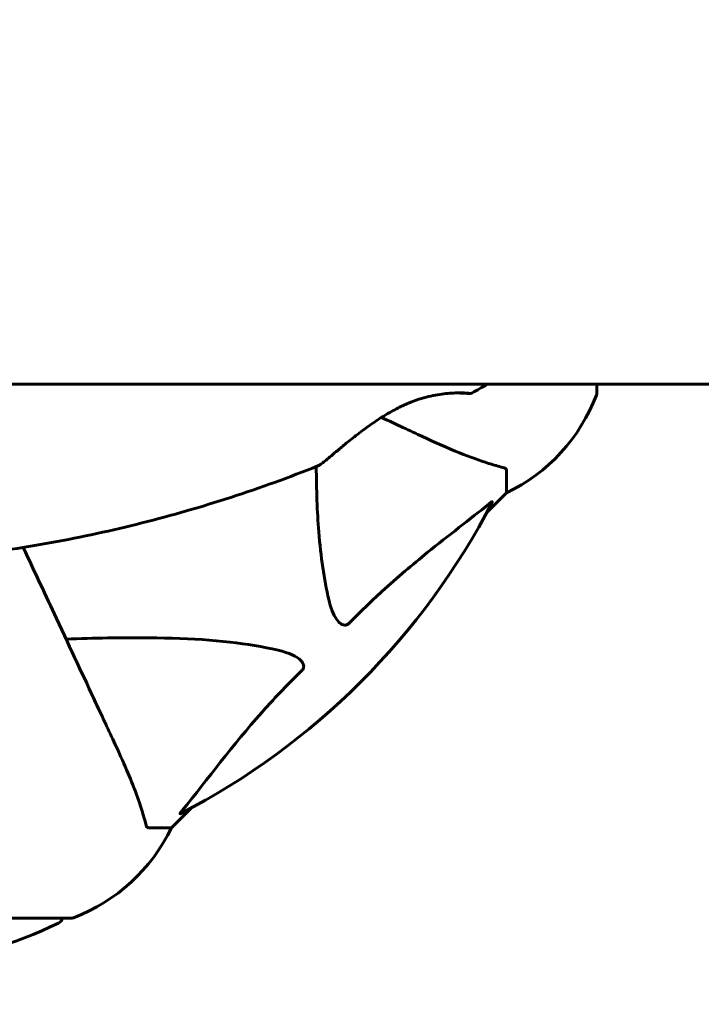
# Model space of a CAD drawing. Units: millimetres. Extents: x 9684 to 23159, y 4430 to 18654.
# Drawn here: x 15186 to 15281, y 8741 to 8878 of the extents above; entities that cross this region are included whole.
import ezdxf

# ---------------------------------------------------------------- set-up
doc = ezdxf.new("R2010")
doc.units = ezdxf.units.MM
doc.header["$LTSCALE"] = 100
doc.layers.add('Widoczne (ISO)', color=7, linetype='Continuous', lineweight=60)
doc.layers.add('Wymiar (ISO)', color=7, linetype='Continuous', lineweight=18, true_color=0x00803f)
doc.styles.add('Tekst etykiety (ISO)', font='tahoma.ttf')
doc.dimstyles.new('Domyślne (ISO)', dxfattribs={"dimscale": 100, "dimtxt": 3.5, "dimasz": 2.5, "dimexe": 3.175, "dimexo": 0, "dimgap": 0.762, "dimtad": 1, "dimtoh": 1, "dimdec": 0, "dimrnd": 1e-08, "dimzin": 0, "dimtxsty": 'Tekst etykiety (ISO)', "dimcen": 0.09, "dimdle": 10, "dimclrd": 256, "dimclre": 256, "dimclrt": 256, "dimadec": 0, "dimazin": 0, "dimtfac": 0.714286, "dimtdec": 0, "dimtmove": 0, "dimatfit": 3, "dimfxl": 1, "dimtolj": 1, "dimtzin": 0, "dimlwd": -1, "dimlwe": -1, "dimarcsym": 0})

# ---------------------------------------------------------------- blocks, each defined once
blk = doc.blocks.new('*D8')
at = {"layer": 'Defpoints', "color": 0, "transparency": 16777216}
for p in [(16661.42, 11293.95), (10131.42, 7793.1), (14311.42, 7793.1)]:
    blk.add_point(p, dxfattribs=at)
at = {"layer": 'Wymiar (ISO)', "transparency": 16777216}
for p, q in [((16661.42, 11293.95), (9813.92, 11293.95)), ((10131.42, 11043.95), (10131.42, 8043.1)), ((14311.42, 7793.1), (9813.92, 7793.1))]:
    blk.add_line(p, q, dxfattribs=at)
for points in [[(10089.75, 11043.95), (10173.09, 11043.95), (10131.42, 11293.95)], [(10089.75, 8043.1), (10173.09, 8043.1), (10131.42, 7793.1)]]:
    blk.add_solid(points, dxfattribs=at)
at = {"layer": 'Wymiar (ISO)', "transparency": 16777216, "insert": (9690.65, 9543.52), "char_height": 350, "attachment_point": 2, "rotation": 90, "style": 'Tekst etykiety (ISO)'}
blk.add_mtext('\\A1;3501', dxfattribs=at)
blk = doc.blocks.new('*D9')
at = {"layer": 'Defpoints', "color": 0, "transparency": 16777216}
for p in [(13056.82, 9826.2), (19713.29, 9092.5), (19713.29, 4747.23)]:
    blk.add_point(p, dxfattribs=at)
at = {"layer": 'Wymiar (ISO)', "transparency": 16777216}
for p, q in [((13056.82, 9826.2), (13056.82, 4429.73)), ((19713.29, 9092.5), (19713.29, 4429.73)), ((13306.82, 4747.23), (19463.29, 4747.23))]:
    blk.add_line(p, q, dxfattribs=at)
for points in [[(13306.82, 4788.89), (13306.82, 4705.56), (13056.82, 4747.23)], [(19463.29, 4788.89), (19463.29, 4705.56), (19713.29, 4747.23)]]:
    blk.add_solid(points, dxfattribs=at)
at = {"layer": 'Wymiar (ISO)', "transparency": 16777216, "insert": (16385.06, 5187.29), "char_height": 350, "attachment_point": 2, "style": 'Tekst etykiety (ISO)'}
blk.add_mtext('\\A1;6656', dxfattribs=at)

msp = doc.modelspace()

# ---------------------------------------------------------------- linework, layer by layer
at = {"layer": 'Widoczne (ISO)'}
for p, q in [((15167.09, 8827.35), (15382.85, 8827.35)), ((15266.01, 8826.2), (15266.01, 8827.35)), ((15253.42, 8815.37), (15253.42, 8812.2)), ((15250.67, 8809.45), (15253.42, 8812.2)), ((15253.42, 8812.2), (15250.67, 8809.45)), ((15206.72, 8765.5), (15209.46, 8768.25)), ((15209.46, 8768.25), (15206.72, 8765.5)), ((15203.55, 8765.5), (15206.72, 8765.5)), ((15130.12, 8752.91), (15192.72, 8752.91))]:
    msp.add_line(p, q, dxfattribs=at)
for centre, radius, start, end in [((15265.01, 8826.2), 1, 339.1867, 0), ((15265.01, 8826.2), 1, 339.1867, 0), ((15242.58, 8834.73), 25, 295.6956, 339.1867), ((15242.58, 8834.73), 25, 295.6956, 339.1867), ((15161.42, 8857.5), 101.36, 297.3738, 332.6262), ((15184.19, 8776.34), 25, 290.8133, 334.3044), ((15184.19, 8776.34), 25, 290.8133, 334.3044), ((15161.42, 8813.93), 68.43, 278.3421, 295.6136), ((15190.57, 8753.13), 1, 295.6136, 347.2644), ((15192.72, 8753.91), 1, 270, 290.8133), ((15192.72, 8753.91), 1, 270, 290.8133)]:
    msp.add_arc(centre, radius, start, end, dxfattribs=at)
for points, knots in [([(15227.13, 8815.97), (15227.29, 8816.03), (15227.4, 8816.11), (15227.72, 8816.34), (15227.9, 8816.48), (15228.32, 8816.81), (15228.55, 8817), (15229.08, 8817.44), (15229.38, 8817.7), (15230.08, 8818.28), (15230.49, 8818.62), (15231.39, 8819.37), (15231.9, 8819.78), (15233.03, 8820.65), (15233.65, 8821.12), (15234.61, 8821.8), (15234.93, 8822.03), (15235.57, 8822.46), (15235.89, 8822.66), (15236.82, 8823.24), (15237.45, 8823.6), (15238.64, 8824.21), (15239.19, 8824.47), (15240.23, 8824.9), (15240.73, 8825.09), (15241.67, 8825.4), (15242.12, 8825.53), (15242.99, 8825.74), (15243.41, 8825.82), (15244.22, 8825.96), (15244.61, 8826.01), (15245.36, 8826.09), (15245.72, 8826.12), (15246.38, 8826.14), (15246.68, 8826.15), (15247.23, 8826.14), (15247.46, 8826.14), (15247.85, 8826.12), (15248, 8826.1), (15248.16, 8826.09), (15248.21, 8826.08), (15248.24, 8826.08), (15248.24, 8826.08), (15248.24, 8826.08)], [-5.080352, -5.080352, -5.080352, -5.080352, -4.927956, -4.927956, -4.775482, -4.775482, -4.627969, -4.627969, -4.463607, -4.463607, -4.274679, -4.274679, -4.058109, -4.058109, -3.820632, -3.820632, -3.703472, -3.703472, -3.591461, -3.591461, -3.381628, -3.381628, -3.202953, -3.202953, -3.043783, -3.043783, -2.896349, -2.896349, -2.750643, -2.750643, -2.602912, -2.602912, -2.449351, -2.449351, -2.288899, -2.288899, -2.125257, -2.125257, -1.959843, -1.959843, -1.860925, -1.860925, -1.830147, -1.830147, -1.830147, -1.830147]), ([(15248.59, 8826.13), (15248.55, 8826.11), (15248.53, 8826.1), (15248.49, 8826.09), (15248.47, 8826.08), (15248.44, 8826.07), (15248.43, 8826.07), (15248.4, 8826.07), (15248.39, 8826.07), (15248.34, 8826.06), (15248.32, 8826.06), (15248.23, 8826.06), (15248.13, 8826.07), (15247.82, 8826.09), (15247.62, 8826.1), (15247.13, 8826.12), (15246.85, 8826.13), (15246.48, 8826.14), (15246.43, 8826.14), (15246.38, 8826.14)], [-1.7517898, -1.7517898, -1.7517898, -1.7517898, -1.7470907, -1.7470907, -1.7416624, -1.7416624, -1.7340895, -1.7340895, -1.7196106, -1.7196106, -1.6718795, -1.6718795, -1.4996615, -1.4996615, -1.3275241, -1.3275241, -1.1585794, -1.1585794, -1.1333647, -1.1333647, -1.1333647, -1.1333647]), ([(15241.72, 8820.05), (15243.53, 8819.21), (15245.25, 8818.44), (15248.33, 8817.2), (15249.7, 8816.71), (15251.64, 8816.1), (15252.31, 8815.91), (15252.91, 8815.75)], [-2.923859, -2.923859, -2.923859, -2.923859, -1.830403, -1.830403, -0.841646, -0.841646, -0.273627, -0.273627, -0.273627, -0.273627]), ([(15164.4, 8802.36), (15168.69, 8802.56), (15172.98, 8802.9), (15181.52, 8803.88), (15185.78, 8804.51), (15194.24, 8806.05), (15198.44, 8806.96), (15206.78, 8809.06), (15210.91, 8810.25), (15219.09, 8812.91), (15223.14, 8814.37), (15227.13, 8815.97)], [4.7588501, 4.7588501, 4.7588501, 4.7588501, 4.8254696, 4.8254696, 4.892089, 4.892089, 4.9587085, 4.9587085, 5.0253279, 5.0253279, 5.0919474, 5.0919474, 5.0919474, 5.0919474]), ([(15228.65, 8797.33), (15227.99, 8800.17), (15227.54, 8803.31), (15227.03, 8809.61), (15226.93, 8812.65), (15226.91, 8815.88)], [-5.840532, -5.840532, -5.840532, -5.840532, -4.31233, -4.31233, -3.060787, -3.060787, -3.060787, -3.060787]), ([(15253.42, 8815.37), (15253.42, 8815.45), (15253.39, 8815.51), (15253.26, 8815.64), (15253.12, 8815.7), (15252.91, 8815.75)], [0, 0, 0, 0, 0.0651008, 0.0651008, 0.1767336, 0.1767336, 0.1767336, 0.1767336]), ([(15250.99, 8810.68), (15251, 8810.69), (15251.01, 8810.69), (15251.14, 8810.8), (15251.25, 8810.89), (15251.39, 8810.97), (15251.42, 8810.98), (15251.46, 8810.97), (15251.46, 8810.95), (15251.44, 8810.91), (15251.44, 8810.9), (15251.43, 8810.89)], [0.8751293, 0.8751293, 0.8751293, 0.8751293, 0.8786792, 0.8786792, 0.9337906, 0.9337906, 0.9692974, 0.9692974, 1.0016433, 1.0016433, 1.0082698, 1.0082698, 1.0082698, 1.0082698]), ([(15250.99, 8810.68), (15248.31, 8808.51), (15245.36, 8806.27), (15240.34, 8802.22), (15238.23, 8800.45), (15234.5, 8797.03), (15232.98, 8795.56), (15231.48, 8794.02)], [-3.381682, -3.381682, -3.381682, -3.381682, -2.051079, -2.051079, -1.136838, -1.136838, -0.473976, -0.473976, -0.473976, -0.473976]), ([(15198.86, 8777.2), (15198.05, 8778.95), (15197.15, 8780.88), (15196.17, 8782.98), (15194.56, 8786.43), (15192.72, 8790.37), (15189.25, 8797.82), (15187.7, 8801.13), (15186.08, 8804.6)], [4.887094, 4.887094, 4.887094, 4.887094, 6.113907, 6.113907, 6.113907, 8.129864, 8.129864, 9.572524, 9.572524, 9.572524, 9.572524]), ([(15231.48, 8794.02), (15231.48, 8794.01), (15231.47, 8794.01), (15231.42, 8793.95), (15231.37, 8793.91), (15231.26, 8793.84), (15231.2, 8793.82), (15231.06, 8793.77), (15230.97, 8793.76), (15230.75, 8793.76), (15230.61, 8793.81), (15230.33, 8793.94), (15230.19, 8794.06), (15230.07, 8794.18), (15229.63, 8794.62), (15229.2, 8795.4), (15228.78, 8796.81), (15228.72, 8797.06), (15228.65, 8797.33)], [3.5334714, 3.5334714, 3.5334714, 3.5334714, 3.5360525, 3.5360525, 3.5562458, 3.5562458, 3.5793269, 3.5793269, 3.6167663, 3.6167663, 3.6956214, 3.6956214, 3.804605, 3.804605, 3.804605, 4.1935737, 4.1935737, 4.2774028, 4.2774028, 4.2774028, 4.2774028]), ([(15192.04, 8791.83), (15194.02, 8791.89), (15195.94, 8791.94), (15204.18, 8792.08), (15209.87, 8791.96), (15217.22, 8791.13), (15219.46, 8790.76), (15221.59, 8790.26)], [-7.441453, -7.441453, -7.441453, -7.441453, -6.631063, -6.631063, -3.871284, -3.871284, -2.578772, -2.578772, -2.578772, -2.578772]), ([(15221.59, 8790.26), (15223.16, 8789.9), (15224.2, 8789.38), (15224.74, 8788.85), (15224.95, 8788.63), (15225.09, 8788.41), (15225.16, 8788.1), (15225.17, 8787.99), (15225.13, 8787.8), (15225.11, 8787.73), (15225.04, 8787.6), (15225, 8787.55), (15224.93, 8787.47), (15224.92, 8787.45), (15224.9, 8787.44)], [4.2161666, 4.2161666, 4.2161666, 4.2161666, 4.692072, 4.692072, 4.692072, 4.8854145, 4.8854145, 4.96663, 4.96663, 5.010038, 5.010038, 5.039388, 5.039388, 5.0498949, 5.0498949, 5.0498949, 5.0498949]), ([(15224.9, 8787.44), (15224.48, 8787.03), (15224.07, 8786.62), (15222.12, 8784.66), (15220.69, 8783.13), (15215.2, 8776.96), (15211.85, 8772.39), (15208.24, 8767.93)], [-3.292921, -3.292921, -3.292921, -3.292921, -3.092582, -3.092582, -2.344532, -2.344532, -0.096806, -0.096806, -0.096806, -0.096806]), ([(15203.16, 8766.01), (15202.89, 8767.04), (15202.5, 8768.44), (15201.03, 8772.39), (15200.02, 8774.72), (15198.86, 8777.2)], [-2.891192, -2.891192, -2.891192, -2.891192, -1.528318, -1.528318, 0, 0, 0, 0]), ([(15208.03, 8767.49), (15207.98, 8767.46), (15207.96, 8767.46), (15207.93, 8767.48), (15207.94, 8767.51), (15207.99, 8767.59), (15208.03, 8767.66), (15208.13, 8767.79), (15208.18, 8767.86), (15208.24, 8767.93)], [0.66790836, 0.66790836, 0.66790836, 0.66790836, 0.68756319, 0.68756319, 0.70698655, 0.70698655, 0.72910654, 0.72910654, 0.74763999, 0.74763999, 0.74763999, 0.74763999]), ([(15203.16, 8766.01), (15203.21, 8765.85), (15203.25, 8765.71), (15203.38, 8765.54), (15203.45, 8765.5), (15203.55, 8765.5)], [0, 0, 0, 0, 0.1541752, 0.1541752, 0.2866473, 0.2866473, 0.2866473, 0.2866473])]:
    msp.add_open_spline(points, degree=3, knots=knots, dxfattribs=at)
for points in [[(15248.59, 8826.13), (15249.32, 8826.53), (15250.05, 8826.94), (15250.77, 8827.35)], [(15236, 8822.72), (15238.07, 8821.76), (15239.98, 8820.86), (15241.72, 8820.05)]]:
    msp.add_open_spline(points, degree=3, dxfattribs=at)

# ---------------------------------------------------------------- dimensions: what is measured, and where the dimension line sits
at = {"layer": 'Wymiar (ISO)'}
dim = msp.add_linear_dim(base=(10131.42, 7793.1), p1=(16661.42, 11293.95), p2=(14311.42, 7793.1), angle=90, dimstyle='Domyślne (ISO)', override={"dimtoh": 0, "dimdec": 0, "dimtp": 0, "dimtm": 0, "dimtdec": 0, "dimtofl": 0, "dimatfit": 1}, dxfattribs=at)
dim.commit()
dim.dimension.update_dxf_attribs({"geometry": '*D8', "text_midpoint": (10131.42, 9543.52), "dimtype": 160})
dim = msp.add_linear_dim(base=(19713.29, 4747.23), p1=(13056.82, 9826.2), p2=(19713.29, 9092.5), dimstyle='Domyślne (ISO)', override={"dimtoh": 0, "dimdec": 0, "dimtp": 0, "dimtm": 0, "dimtdec": 0, "dimtofl": 0, "dimatfit": 1}, dxfattribs=at)
dim.commit()
dim.dimension.update_dxf_attribs({"geometry": '*D9', "text_midpoint": (16385.06, 4747.23), "dimtype": 160})

doc.saveas('drawing.dxf')
